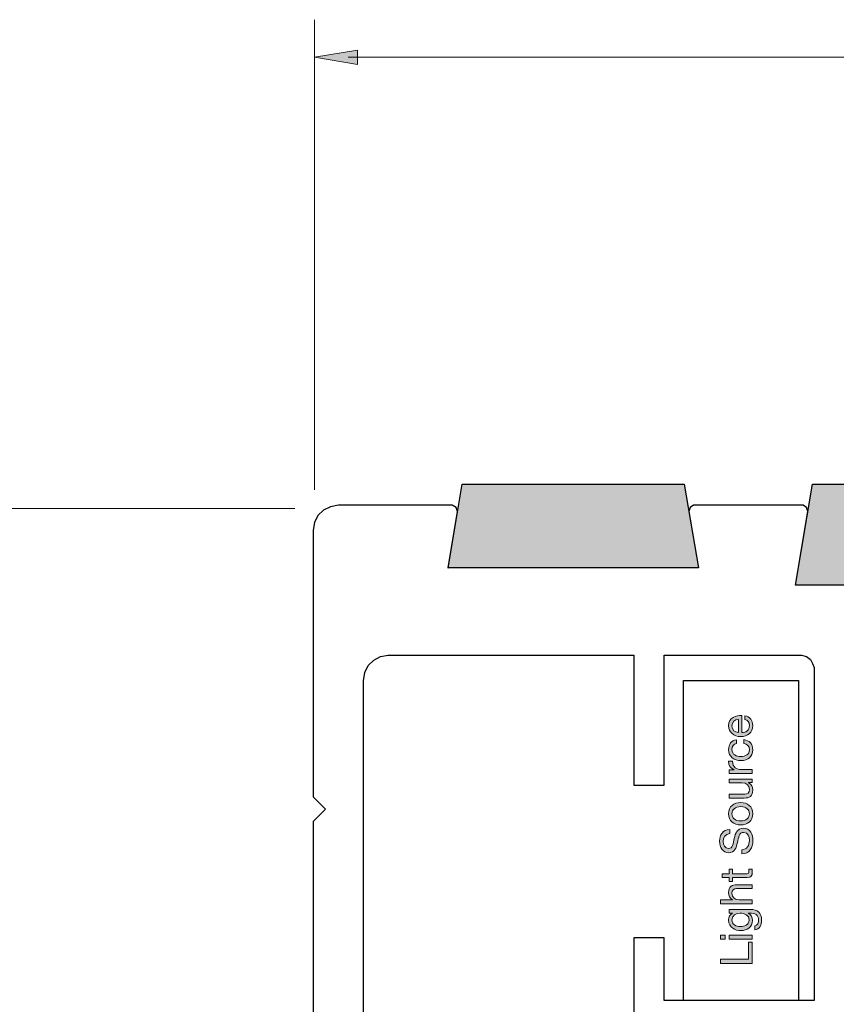
# Model space of a CAD drawing. Units: inches. Extents: x 7 to 290, y 6 to 204.
# Drawn here: x 70 to 122, y 96 to 158 of the extents above; entities that cross this region are included whole.
import ezdxf

# ---------------------------------------------------------------- set-up
doc = ezdxf.new("R2010")
doc.units = ezdxf.units.IN
doc.header["$MEASUREMENT"] = 0
for name, color, linetype in [('dimensions', 7, 'Continuous'), ('infill', 7, 'Continuous'), ('proifile', 7, 'Continuous')]:
    doc.layers.add(name, color=color, linetype=linetype)

# ---------------------------------------------------------------- blocks, each defined once
blk = doc.blocks.new('block 35')
at = {"layer": 'infill'}
for points in [[(111.942, 128.768), (112.855, 123.462), (97.003, 123.458), (97.892, 128.768)], [(134.147, 128.768), (135.233, 122.372), (118.982, 122.368), (120.069, 128.768)]]:
    blk.add_hatch(color=7, dxfattribs=at).paths.add_polyline_path(points)
at = {"layer": 'infill', "color": 7, "lineweight": 25}
for points in [[(111.942, 128.768), (112.855, 123.462), (97.003, 123.458), (97.892, 128.768), (111.942, 128.768), (111.942, 128.768)], [(134.147, 128.768), (135.233, 122.372), (118.982, 122.368), (120.069, 128.768), (134.147, 128.768), (134.147, 128.768)]]:
    blk.add_lwpolyline(points, dxfattribs=at)
blk = doc.blocks.new('block 46')
at = {"layer": 'dimensions', "color": 7, "lineweight": 15}
blk.add_lwpolyline([(87.311, 127.231), (47.793, 127.231)], dxfattribs=at)
blk = doc.blocks.new('block 53')
at = {"layer": 'dimensions', "lineweight": 0}
blk.add_lwpolyline([(77.22, 127.231), (77.22, 127.231)], dxfattribs=at)
blk = doc.blocks.new('block 45')
at = {"layer": 'dimensions'}
for name in ['block 46', 'block 53']:
    blk.add_blockref(name, (0, 0), dxfattribs=at)
blk = doc.blocks.new('block 57')
at = {"layer": 'dimensions', "color": 7, "lineweight": 15}
blk.add_lwpolyline([(88.551, 128.406), (88.551, 158.18)], dxfattribs=at)
blk = doc.blocks.new('block 59')
at = {"layer": 'dimensions', "color": 7, "lineweight": 15}
blk.add_lwpolyline([(90.673, 155.803), (205.773, 155.803)], dxfattribs=at)
blk = doc.blocks.new('block 60')
at = {"layer": 'dimensions'}
h = blk.add_hatch(color=7, dxfattribs=at)
h.dxf.hatch_style = 2
h.paths.add_polyline_path([(91.273, 156.257), (88.551, 155.803), (91.273, 155.35)])
at = {"layer": 'dimensions', "lineweight": 0}
blk.add_lwpolyline([(91.273, 156.257), (88.551, 155.803), (91.273, 155.35), (91.273, 156.257)], dxfattribs=at)
blk = doc.blocks.new('block 56')
at = {"layer": 'dimensions'}
for name in ['block 57', 'block 60', 'block 59']:
    blk.add_blockref(name, (0, 0), dxfattribs=at)
blk = doc.blocks.new('block 89')
at = {"layer": 'dimensions'}
h = blk.add_hatch(color=7, dxfattribs=at)
h.dxf.hatch_style = 2
edge = h.paths.add_edge_path()
edge.add_spline(control_points=[(115.786, 114.109), (116.108, 114.045), (116.283, 113.813), (116.283, 113.486), (116.283, 113.021), (115.961, 112.801), (115.515, 112.787), (115.078, 112.787), (114.757, 113.074), (114.757, 113.472), (114.757, 113.988), (115.239, 114.146), (115.592, 114.132), (115.592, 114.132), (115.592, 113.04), (115.592, 113.04), (115.845, 113.032), (116.071, 113.176), (116.071, 113.495), (116.071, 113.692), (115.975, 113.83), (115.786, 113.873), (115.786, 113.873), (115.786, 114.109), (115.786, 114.109)], knot_values=[0, 0, 0, 0, 1, 1, 1, 2, 2, 2, 3, 3, 3, 4, 4, 4, 5, 5, 5, 6, 6, 6, 7, 7, 7, 8, 8, 8, 8], degree=3, periodic=1)
edge = h.paths.add_edge_path()
edge.add_spline(control_points=[(115.38, 113.878), (115.152, 113.867), (114.968, 113.695), (114.968, 113.458), (114.968, 113.207), (115.157, 113.057), (115.38, 113.04), (115.38, 113.04), (115.38, 113.878), (115.38, 113.878)], knot_values=[0, 0, 0, 0, 1, 1, 1, 2, 2, 2, 3, 3, 3, 3], degree=3, periodic=1)
h = blk.add_hatch(color=7, dxfattribs=at)
h.dxf.hatch_style = 2
edge = h.paths.add_edge_path()
edge.add_spline(control_points=[(115.259, 112.34), (115.075, 112.304), (114.968, 112.177), (114.968, 111.979), (114.968, 111.632), (115.242, 111.525), (115.538, 111.525), (115.806, 111.525), (116.071, 111.646), (116.071, 111.951), (116.071, 112.182), (115.936, 112.32), (115.716, 112.351), (115.716, 112.351), (115.716, 112.597), (115.716, 112.597), (116.071, 112.543), (116.283, 112.32), (116.283, 111.954), (116.283, 111.508), (115.973, 111.271), (115.538, 111.271), (115.101, 111.271), (114.757, 111.497), (114.757, 111.959), (114.757, 112.289), (114.912, 112.555), (115.259, 112.588), (115.259, 112.588), (115.259, 112.34), (115.259, 112.34)], knot_values=[0, 0, 0, 0, 1, 1, 1, 2, 2, 2, 3, 3, 3, 4, 4, 4, 5, 5, 5, 6, 6, 6, 7, 7, 7, 8, 8, 8, 9, 9, 9, 10, 10, 10, 10], degree=3, periodic=1)
h = blk.add_hatch(color=7, dxfattribs=at)
h.dxf.hatch_style = 2
edge = h.paths.add_edge_path()
edge.add_spline(control_points=[(114.791, 110.453), (114.791, 110.453), (114.791, 110.678), (114.791, 110.678), (114.791, 110.678), (115.098, 110.678), (115.098, 110.678), (115.098, 110.678), (115.098, 110.684), (115.098, 110.684), (114.864, 110.8), (114.748, 110.96), (114.757, 111.22), (114.757, 111.22), (115.011, 111.22), (115.011, 111.22), (115.011, 110.834), (115.231, 110.692), (115.6, 110.692), (115.6, 110.692), (116.249, 110.692), (116.249, 110.692), (116.249, 110.692), (116.249, 110.453), (116.249, 110.453), (116.249, 110.453), (114.791, 110.453), (114.791, 110.453)], knot_values=[0, 0, 0, 0, 1, 1, 1, 2, 2, 2, 3, 3, 3, 4, 4, 4, 5, 5, 5, 6, 6, 6, 7, 7, 7, 8, 8, 8, 9, 9, 9, 9], degree=3, periodic=1)
h = blk.add_hatch(color=7, dxfattribs=at)
h.dxf.hatch_style = 2
edge = h.paths.add_edge_path()
edge.add_spline(control_points=[(116.249, 110.099), (116.249, 110.099), (116.249, 109.874), (116.249, 109.874), (116.249, 109.874), (116.018, 109.874), (116.018, 109.874), (116.018, 109.874), (116.018, 109.868), (116.018, 109.868), (116.198, 109.766), (116.283, 109.603), (116.283, 109.394), (116.283, 109.011), (116.063, 108.892), (115.75, 108.892), (115.75, 108.892), (114.791, 108.892), (114.791, 108.892), (114.791, 108.892), (114.791, 109.132), (114.791, 109.132), (114.791, 109.132), (115.778, 109.132), (115.778, 109.132), (115.955, 109.132), (116.071, 109.245), (116.071, 109.428), (116.071, 109.719), (115.876, 109.86), (115.614, 109.86), (115.614, 109.86), (114.791, 109.86), (114.791, 109.86), (114.791, 109.86), (114.791, 110.099), (114.791, 110.099), (114.791, 110.099), (116.249, 110.099), (116.249, 110.099)], knot_values=[0, 0, 0, 0, 1, 1, 1, 2, 2, 2, 3, 3, 3, 4, 4, 4, 5, 5, 5, 6, 6, 6, 7, 7, 7, 8, 8, 8, 9, 9, 9, 10, 10, 10, 11, 11, 11, 12, 12, 12, 13, 13, 13, 13], degree=3, periodic=1)
h = blk.add_hatch(color=7, dxfattribs=at)
h.dxf.hatch_style = 2
edge = h.paths.add_edge_path()
edge.add_spline(control_points=[(114.757, 107.901), (114.757, 108.364), (115.092, 108.609), (115.521, 108.609), (115.947, 108.609), (116.283, 108.364), (116.283, 107.901), (116.283, 107.439), (115.947, 107.193), (115.521, 107.193), (115.092, 107.193), (114.757, 107.439), (114.757, 107.901)], knot_values=[0, 0, 0, 0, 1, 1, 1, 2, 2, 2, 3, 3, 3, 4, 4, 4, 4], degree=3, periodic=1)
edge = h.paths.add_edge_path()
edge.add_spline(control_points=[(116.071, 107.901), (116.071, 108.152), (115.874, 108.355), (115.521, 108.355), (115.166, 108.355), (114.968, 108.152), (114.968, 107.901), (114.968, 107.65), (115.166, 107.447), (115.521, 107.447), (115.874, 107.447), (116.071, 107.65), (116.071, 107.901)], knot_values=[0, 0, 0, 0, 1, 1, 1, 2, 2, 2, 3, 3, 3, 4, 4, 4, 4], degree=3, periodic=1)
h = blk.add_hatch(color=7, dxfattribs=at)
h.dxf.hatch_style = 2
edge = h.paths.add_edge_path()
edge.add_spline(control_points=[(114.824, 106.648), (114.537, 106.617), (114.413, 106.425), (114.413, 106.149), (114.413, 105.923), (114.494, 105.697), (114.757, 105.697), (115.005, 105.697), (115.042, 106.019), (115.115, 106.343), (115.188, 106.665), (115.301, 106.986), (115.696, 106.986), (116.125, 106.986), (116.297, 106.566), (116.297, 106.199), (116.297, 105.748), (116.077, 105.367), (115.586, 105.367), (115.586, 105.367), (115.586, 105.621), (115.586, 105.621), (115.924, 105.621), (116.071, 105.903), (116.071, 106.208), (116.071, 106.45), (115.995, 106.718), (115.705, 106.718), (115.428, 106.718), (115.38, 106.397), (115.31, 106.075), (115.239, 105.754), (115.146, 105.429), (114.776, 105.429), (114.368, 105.429), (114.187, 105.793), (114.187, 106.16), (114.187, 106.572), (114.382, 106.885), (114.824, 106.902), (114.824, 106.902), (114.824, 106.648), (114.824, 106.648)], knot_values=[0, 0, 0, 0, 1, 1, 1, 2, 2, 2, 3, 3, 3, 4, 4, 4, 5, 5, 5, 6, 6, 6, 7, 7, 7, 8, 8, 8, 9, 9, 9, 10, 10, 10, 11, 11, 11, 12, 12, 12, 13, 13, 13, 14, 14, 14, 14], degree=3, periodic=1)
h = blk.add_hatch(color=7, dxfattribs=at)
h.dxf.hatch_style = 2
edge = h.paths.add_edge_path()
edge.add_spline(control_points=[(114.791, 104.103), (114.791, 104.103), (114.791, 104.393), (114.791, 104.393), (114.791, 104.393), (115.002, 104.393), (115.002, 104.393), (115.002, 104.393), (115.002, 104.103), (115.002, 104.103), (115.002, 104.103), (115.907, 104.103), (115.907, 104.103), (116.018, 104.103), (116.037, 104.134), (116.037, 104.283), (116.037, 104.283), (116.037, 104.393), (116.037, 104.393), (116.037, 104.393), (116.249, 104.393), (116.249, 104.393), (116.249, 104.393), (116.249, 104.21), (116.249, 104.21), (116.249, 103.962), (116.198, 103.863), (115.93, 103.863), (115.93, 103.863), (115.002, 103.863), (115.002, 103.863), (115.002, 103.863), (115.002, 103.615), (115.002, 103.615), (115.002, 103.615), (114.791, 103.615), (114.791, 103.615), (114.791, 103.615), (114.791, 103.863), (114.791, 103.863), (114.791, 103.863), (114.353, 103.863), (114.353, 103.863), (114.353, 103.863), (114.353, 104.103), (114.353, 104.103), (114.353, 104.103), (114.791, 104.103), (114.791, 104.103)], knot_values=[0, 0, 0, 0, 1, 1, 1, 2, 2, 2, 3, 3, 3, 4, 4, 4, 5, 5, 5, 6, 6, 6, 7, 7, 7, 8, 8, 8, 9, 9, 9, 10, 10, 10, 11, 11, 11, 12, 12, 12, 13, 13, 13, 14, 14, 14, 15, 15, 15, 16, 16, 16, 16], degree=3, periodic=1)
h = blk.add_hatch(color=7, dxfattribs=at)
h.dxf.hatch_style = 2
edge = h.paths.add_edge_path()
edge.add_spline(control_points=[(114.235, 102.201), (114.235, 102.201), (114.235, 102.441), (114.235, 102.441), (114.235, 102.441), (115.005, 102.441), (115.005, 102.441), (115.005, 102.441), (115.005, 102.446), (115.005, 102.446), (114.83, 102.525), (114.757, 102.731), (114.757, 102.906), (114.757, 103.289), (114.977, 103.408), (115.29, 103.408), (115.29, 103.408), (116.249, 103.408), (116.249, 103.408), (116.249, 103.408), (116.249, 103.168), (116.249, 103.168), (116.249, 103.168), (115.262, 103.168), (115.262, 103.168), (115.084, 103.168), (114.968, 103.055), (114.968, 102.872), (114.968, 102.582), (115.163, 102.441), (115.425, 102.441), (115.425, 102.441), (116.249, 102.441), (116.249, 102.441), (116.249, 102.441), (116.249, 102.201), (116.249, 102.201), (116.249, 102.201), (114.235, 102.201), (114.235, 102.201)], knot_values=[0, 0, 0, 0, 1, 1, 1, 2, 2, 2, 3, 3, 3, 4, 4, 4, 5, 5, 5, 6, 6, 6, 7, 7, 7, 8, 8, 8, 9, 9, 9, 10, 10, 10, 11, 11, 11, 12, 12, 12, 13, 13, 13, 13], degree=3, periodic=1)
h = blk.add_hatch(color=7, dxfattribs=at)
h.dxf.hatch_style = 2
edge = h.paths.add_edge_path()
edge.add_spline(control_points=[(116.125, 101.839), (116.599, 101.839), (116.841, 101.621), (116.841, 101.162), (116.841, 100.888), (116.731, 100.572), (116.413, 100.558), (116.413, 100.558), (116.413, 100.798), (116.413, 100.798), (116.587, 100.809), (116.65, 101.018), (116.65, 101.176), (116.65, 101.489), (116.424, 101.613), (116.097, 101.613), (116.097, 101.613), (116.001, 101.613), (116.001, 101.613), (116.001, 101.613), (116.001, 101.608), (116.001, 101.608), (116.178, 101.528), (116.266, 101.337), (116.266, 101.154), (116.266, 100.719), (115.924, 100.502), (115.527, 100.502), (115.183, 100.502), (114.757, 100.671), (114.757, 101.176), (114.757, 101.359), (114.838, 101.523), (114.999, 101.61), (114.999, 101.61), (114.999, 101.613), (114.999, 101.613), (114.999, 101.613), (114.791, 101.613), (114.791, 101.613), (114.791, 101.613), (114.791, 101.839), (114.791, 101.839), (114.791, 101.839), (116.125, 101.839), (116.125, 101.839)], knot_values=[0, 0, 0, 0, 1, 1, 1, 2, 2, 2, 3, 3, 3, 4, 4, 4, 5, 5, 5, 6, 6, 6, 7, 7, 7, 8, 8, 8, 9, 9, 9, 10, 10, 10, 11, 11, 11, 12, 12, 12, 13, 13, 13, 14, 14, 14, 15, 15, 15, 15], degree=3, periodic=1)
edge = h.paths.add_edge_path()
edge.add_spline(control_points=[(115.49, 101.602), (115.233, 101.602), (114.968, 101.489), (114.968, 101.187), (114.968, 100.88), (115.219, 100.756), (115.499, 100.756), (115.761, 100.756), (116.054, 100.852), (116.054, 101.167), (116.054, 101.484), (115.764, 101.602), (115.49, 101.602)], knot_values=[0, 0, 0, 0, 1, 1, 1, 2, 2, 2, 3, 3, 3, 4, 4, 4, 4], degree=3, periodic=1)
h = blk.add_hatch(color=7, dxfattribs=at)
h.dxf.hatch_style = 2
h.paths.add_polyline_path([(114.528, 100.208), (114.528, 99.968), (114.235, 99.968), (114.235, 100.208)])
h.paths.add_polyline_path([(114.791, 99.968), (114.791, 100.208), (116.249, 100.208), (116.249, 99.968)])
h = blk.add_hatch(color=7, dxfattribs=at)
h.dxf.hatch_style = 2
h.paths.add_polyline_path([(114.235, 98.424), (114.235, 98.692), (116.023, 98.692), (116.023, 99.759), (116.249, 99.759), (116.249, 98.424)])
at = {"layer": 'dimensions', "lineweight": 0}
for points in [[(114.528, 100.208), (114.528, 99.968), (114.235, 99.968), (114.235, 100.208), (114.528, 100.208)], [(114.235, 98.424), (114.235, 98.692), (116.023, 98.692), (116.023, 99.759), (116.249, 99.759), (116.249, 98.424), (114.235, 98.424)], [(114.791, 99.968), (114.791, 100.208), (116.249, 100.208), (116.249, 99.968), (114.791, 99.968)]]:
    blk.add_lwpolyline(points, dxfattribs=at)
for points, knots in [([(115.786, 114.109), (116.108, 114.045), (116.283, 113.813), (116.283, 113.486), (116.283, 113.021), (115.961, 112.801), (115.515, 112.787), (115.078, 112.787), (114.757, 113.074), (114.757, 113.472), (114.757, 113.988), (115.239, 114.146), (115.592, 114.132), (115.592, 114.132), (115.592, 113.04), (115.592, 113.04), (115.845, 113.032), (116.071, 113.176), (116.071, 113.495), (116.071, 113.692), (115.975, 113.83), (115.786, 113.873), (115.786, 113.873), (115.786, 114.109), (115.786, 114.109)], [0, 0, 0, 0, 1, 1, 1, 2, 2, 2, 3, 3, 3, 4, 4, 4, 5, 5, 5, 6, 6, 6, 7, 7, 7, 8, 8, 8, 8]), ([(115.38, 113.878), (115.152, 113.867), (114.968, 113.695), (114.968, 113.458), (114.968, 113.207), (115.157, 113.057), (115.38, 113.04), (115.38, 113.04), (115.38, 113.878), (115.38, 113.878)], [0, 0, 0, 0, 1, 1, 1, 2, 2, 2, 3, 3, 3, 3]), ([(115.259, 112.34), (115.075, 112.304), (114.968, 112.177), (114.968, 111.979), (114.968, 111.632), (115.242, 111.525), (115.538, 111.525), (115.806, 111.525), (116.071, 111.646), (116.071, 111.951), (116.071, 112.182), (115.936, 112.32), (115.716, 112.351), (115.716, 112.351), (115.716, 112.597), (115.716, 112.597), (116.071, 112.543), (116.283, 112.32), (116.283, 111.954), (116.283, 111.508), (115.973, 111.271), (115.538, 111.271), (115.101, 111.271), (114.757, 111.497), (114.757, 111.959), (114.757, 112.289), (114.912, 112.555), (115.259, 112.588), (115.259, 112.588), (115.259, 112.34), (115.259, 112.34)], [0, 0, 0, 0, 1, 1, 1, 2, 2, 2, 3, 3, 3, 4, 4, 4, 5, 5, 5, 6, 6, 6, 7, 7, 7, 8, 8, 8, 9, 9, 9, 10, 10, 10, 10]), ([(114.791, 110.453), (114.791, 110.453), (114.791, 110.678), (114.791, 110.678), (114.791, 110.678), (115.098, 110.678), (115.098, 110.678), (115.098, 110.678), (115.098, 110.684), (115.098, 110.684), (114.864, 110.8), (114.748, 110.96), (114.757, 111.22), (114.757, 111.22), (115.011, 111.22), (115.011, 111.22), (115.011, 110.834), (115.231, 110.692), (115.6, 110.692), (115.6, 110.692), (116.249, 110.692), (116.249, 110.692), (116.249, 110.692), (116.249, 110.453), (116.249, 110.453), (116.249, 110.453), (114.791, 110.453), (114.791, 110.453)], [0, 0, 0, 0, 1, 1, 1, 2, 2, 2, 3, 3, 3, 4, 4, 4, 5, 5, 5, 6, 6, 6, 7, 7, 7, 8, 8, 8, 9, 9, 9, 9]), ([(116.249, 110.099), (116.249, 110.099), (116.249, 109.874), (116.249, 109.874), (116.249, 109.874), (116.018, 109.874), (116.018, 109.874), (116.018, 109.874), (116.018, 109.868), (116.018, 109.868), (116.198, 109.766), (116.283, 109.603), (116.283, 109.394), (116.283, 109.011), (116.063, 108.892), (115.75, 108.892), (115.75, 108.892), (114.791, 108.892), (114.791, 108.892), (114.791, 108.892), (114.791, 109.132), (114.791, 109.132), (114.791, 109.132), (115.778, 109.132), (115.778, 109.132), (115.955, 109.132), (116.071, 109.245), (116.071, 109.428), (116.071, 109.719), (115.876, 109.86), (115.614, 109.86), (115.614, 109.86), (114.791, 109.86), (114.791, 109.86), (114.791, 109.86), (114.791, 110.099), (114.791, 110.099), (114.791, 110.099), (116.249, 110.099), (116.249, 110.099)], [0, 0, 0, 0, 1, 1, 1, 2, 2, 2, 3, 3, 3, 4, 4, 4, 5, 5, 5, 6, 6, 6, 7, 7, 7, 8, 8, 8, 9, 9, 9, 10, 10, 10, 11, 11, 11, 12, 12, 12, 13, 13, 13, 13]), ([(114.757, 107.901), (114.757, 108.364), (115.092, 108.609), (115.521, 108.609), (115.947, 108.609), (116.283, 108.364), (116.283, 107.901), (116.283, 107.439), (115.947, 107.193), (115.521, 107.193), (115.092, 107.193), (114.757, 107.439), (114.757, 107.901)], [0, 0, 0, 0, 1, 1, 1, 2, 2, 2, 3, 3, 3, 4, 4, 4, 4]), ([(116.071, 107.901), (116.071, 108.152), (115.874, 108.355), (115.521, 108.355), (115.166, 108.355), (114.968, 108.152), (114.968, 107.901), (114.968, 107.65), (115.166, 107.447), (115.521, 107.447), (115.874, 107.447), (116.071, 107.65), (116.071, 107.901)], [0, 0, 0, 0, 1, 1, 1, 2, 2, 2, 3, 3, 3, 4, 4, 4, 4]), ([(114.824, 106.648), (114.537, 106.617), (114.413, 106.425), (114.413, 106.149), (114.413, 105.923), (114.494, 105.697), (114.757, 105.697), (115.005, 105.697), (115.042, 106.019), (115.115, 106.343), (115.188, 106.665), (115.301, 106.986), (115.696, 106.986), (116.125, 106.986), (116.297, 106.566), (116.297, 106.199), (116.297, 105.748), (116.077, 105.367), (115.586, 105.367), (115.586, 105.367), (115.586, 105.621), (115.586, 105.621), (115.924, 105.621), (116.071, 105.903), (116.071, 106.208), (116.071, 106.45), (115.995, 106.718), (115.705, 106.718), (115.428, 106.718), (115.38, 106.397), (115.31, 106.075), (115.239, 105.754), (115.146, 105.429), (114.776, 105.429), (114.368, 105.429), (114.187, 105.793), (114.187, 106.16), (114.187, 106.572), (114.382, 106.885), (114.824, 106.902), (114.824, 106.902), (114.824, 106.648), (114.824, 106.648)], [0, 0, 0, 0, 1, 1, 1, 2, 2, 2, 3, 3, 3, 4, 4, 4, 5, 5, 5, 6, 6, 6, 7, 7, 7, 8, 8, 8, 9, 9, 9, 10, 10, 10, 11, 11, 11, 12, 12, 12, 13, 13, 13, 14, 14, 14, 14]), ([(114.791, 104.103), (114.791, 104.103), (114.791, 104.393), (114.791, 104.393), (114.791, 104.393), (115.002, 104.393), (115.002, 104.393), (115.002, 104.393), (115.002, 104.103), (115.002, 104.103), (115.002, 104.103), (115.907, 104.103), (115.907, 104.103), (116.018, 104.103), (116.037, 104.134), (116.037, 104.283), (116.037, 104.283), (116.037, 104.393), (116.037, 104.393), (116.037, 104.393), (116.249, 104.393), (116.249, 104.393), (116.249, 104.393), (116.249, 104.21), (116.249, 104.21), (116.249, 103.962), (116.198, 103.863), (115.93, 103.863), (115.93, 103.863), (115.002, 103.863), (115.002, 103.863), (115.002, 103.863), (115.002, 103.615), (115.002, 103.615), (115.002, 103.615), (114.791, 103.615), (114.791, 103.615), (114.791, 103.615), (114.791, 103.863), (114.791, 103.863), (114.791, 103.863), (114.353, 103.863), (114.353, 103.863), (114.353, 103.863), (114.353, 104.103), (114.353, 104.103), (114.353, 104.103), (114.791, 104.103), (114.791, 104.103)], [0, 0, 0, 0, 1, 1, 1, 2, 2, 2, 3, 3, 3, 4, 4, 4, 5, 5, 5, 6, 6, 6, 7, 7, 7, 8, 8, 8, 9, 9, 9, 10, 10, 10, 11, 11, 11, 12, 12, 12, 13, 13, 13, 14, 14, 14, 15, 15, 15, 16, 16, 16, 16]), ([(114.235, 102.201), (114.235, 102.201), (114.235, 102.441), (114.235, 102.441), (114.235, 102.441), (115.005, 102.441), (115.005, 102.441), (115.005, 102.441), (115.005, 102.446), (115.005, 102.446), (114.83, 102.525), (114.757, 102.731), (114.757, 102.906), (114.757, 103.289), (114.977, 103.408), (115.29, 103.408), (115.29, 103.408), (116.249, 103.408), (116.249, 103.408), (116.249, 103.408), (116.249, 103.168), (116.249, 103.168), (116.249, 103.168), (115.262, 103.168), (115.262, 103.168), (115.084, 103.168), (114.968, 103.055), (114.968, 102.872), (114.968, 102.582), (115.163, 102.441), (115.425, 102.441), (115.425, 102.441), (116.249, 102.441), (116.249, 102.441), (116.249, 102.441), (116.249, 102.201), (116.249, 102.201), (116.249, 102.201), (114.235, 102.201), (114.235, 102.201)], [0, 0, 0, 0, 1, 1, 1, 2, 2, 2, 3, 3, 3, 4, 4, 4, 5, 5, 5, 6, 6, 6, 7, 7, 7, 8, 8, 8, 9, 9, 9, 10, 10, 10, 11, 11, 11, 12, 12, 12, 13, 13, 13, 13]), ([(116.125, 101.839), (116.599, 101.839), (116.841, 101.621), (116.841, 101.162), (116.841, 100.888), (116.731, 100.572), (116.413, 100.558), (116.413, 100.558), (116.413, 100.798), (116.413, 100.798), (116.587, 100.809), (116.65, 101.018), (116.65, 101.176), (116.65, 101.489), (116.424, 101.613), (116.097, 101.613), (116.097, 101.613), (116.001, 101.613), (116.001, 101.613), (116.001, 101.613), (116.001, 101.608), (116.001, 101.608), (116.178, 101.528), (116.266, 101.337), (116.266, 101.154), (116.266, 100.719), (115.924, 100.502), (115.527, 100.502), (115.183, 100.502), (114.757, 100.671), (114.757, 101.176), (114.757, 101.359), (114.838, 101.523), (114.999, 101.61), (114.999, 101.61), (114.999, 101.613), (114.999, 101.613), (114.999, 101.613), (114.791, 101.613), (114.791, 101.613), (114.791, 101.613), (114.791, 101.839), (114.791, 101.839), (114.791, 101.839), (116.125, 101.839), (116.125, 101.839)], [0, 0, 0, 0, 1, 1, 1, 2, 2, 2, 3, 3, 3, 4, 4, 4, 5, 5, 5, 6, 6, 6, 7, 7, 7, 8, 8, 8, 9, 9, 9, 10, 10, 10, 11, 11, 11, 12, 12, 12, 13, 13, 13, 14, 14, 14, 15, 15, 15, 15]), ([(115.49, 101.602), (115.233, 101.602), (114.968, 101.489), (114.968, 101.187), (114.968, 100.88), (115.219, 100.756), (115.499, 100.756), (115.761, 100.756), (116.054, 100.852), (116.054, 101.167), (116.054, 101.484), (115.764, 101.602), (115.49, 101.602)], [0, 0, 0, 0, 1, 1, 1, 2, 2, 2, 3, 3, 3, 4, 4, 4, 4])]:
    blk.add_open_spline(points, degree=3, knots=knots, dxfattribs=at)

msp = doc.modelspace()

# ---------------------------------------------------------------- linework, layer by layer
at = {"layer": 'proifile', "color": 7, "lineweight": 25}
for points in [[(135.228, 122.38), (118.987, 122.38), (119.771, 127.039), (119.683, 127.3), (119.466, 127.431), (112.543, 127.431), (112.325, 127.3), (112.238, 127.039), (112.847, 123.469), (96.998, 123.469), (97.608, 127.039), (97.521, 127.3), (97.26, 127.431), (90.075, 127.431), (89.553, 127.344), (89.117, 127.126), (88.769, 126.778), (88.551, 126.342), (88.464, 125.863), (88.464, 108.969), (89.248, 108.185), (88.464, 107.401), (88.464, 89.985)], [(91.643, 70.74), (91.643, 116.327), (91.73, 116.85), (91.947, 117.286), (92.296, 117.634), (92.731, 117.852), (93.21, 117.939), (108.755, 117.939), (108.755, 109.709), (110.67, 109.709), (110.67, 117.939), (119.379, 117.939), (119.683, 117.852), (119.945, 117.677), (120.075, 117.416), (120.162, 117.155), (120.162, 96.081), (110.67, 96.081), (110.67, 100.043), (108.755, 100.043), (108.755, 94.165)], [(119.186, 116.33), (119.186, 96.075), (111.907, 96.075), (111.907, 116.33), (119.186, 116.33)]]:
    msp.add_lwpolyline(points, dxfattribs=at)

# ---------------------------------------------------------------- block references
at = {"layer": 'dimensions'}
for name in ['block 56', 'block 45', 'block 89']:
    msp.add_blockref(name, (0, 0), dxfattribs=at)
at = {"layer": 'infill'}
msp.add_blockref('block 35', (0, 0), dxfattribs=at)

doc.saveas('drawing.dxf')
